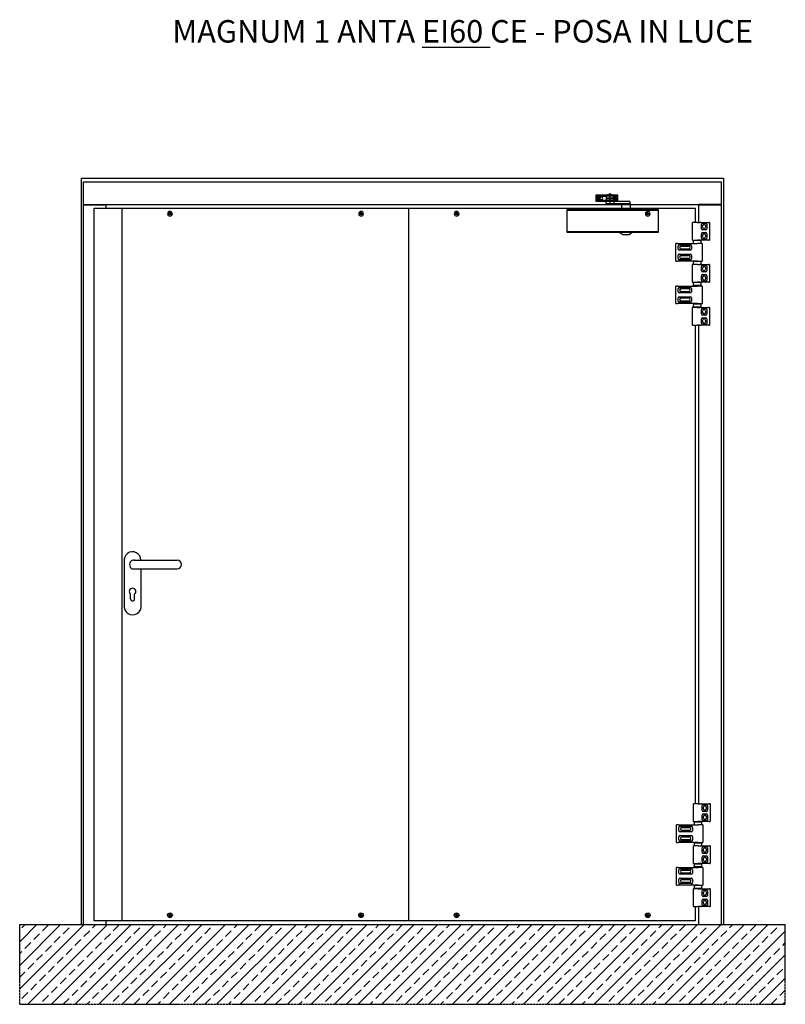
# Model space of a CAD drawing. Units: millimetres. Extents: x -399 to 10839, y -10077 to -5000.
# Drawn here: x 7169 to 9209, y -7625 to -5000 of the extents above; entities that cross this region are included whole.
import ezdxf

# ---------------------------------------------------------------- set-up
doc = ezdxf.new("R2010")
doc.units = ezdxf.units.MM
for name, pattern in [('CENTERLINE', [30, 12, -1.5, 3, -1.5, 12]), ('HIDDEN', [0.2, 0.1, -0.1]), ('HIDDENNEW0', [4.5, 1.5, -1.5, 1.5])]:
    doc.linetypes.add(name, pattern=pattern)
for name, color, linetype in [('1', 1, 'Continuous'), ('2D_SICHTBARE_KANTEN', 1, 'HIDDENNEW0'), ('3', 3, 'Continuous'), ('8', 142, 'Continuous'), ('99', 7, 'Continuous'), ('Layer1', 1, 'Continuous'), ('MED-1', 3, 'HIDDENNEW0')]:
    doc.layers.add(name, color=color, linetype=linetype)
doc.styles.get("Standard").update_dxf_attribs({"font": 'arial.ttf'})

# ---------------------------------------------------------------- blocks, each defined once
blk = doc.blocks.new('Vite a croce a testa piana - 10 mm da sopra')
at = {"color": 0, "linetype": 'Continuous'}
for p, q in [((-4.9, 2), (-4.9, -2)), ((-2, 2), (-4.9, 2)), ((-2, 2), (-2, 4.9)), ((2, 4.9), (-2, 4.9)), ((-2, 2), (-2, -2)), ((2, 2), (-2, 2)), ((2, 2), (2, 4.9)), ((2, 2), (2, -2)), ((2, 2), (4.9, 2)), ((4.9, 2), (4.9, -2)), ((-2, -2), (-4.9, -2)), ((2, -2), (-2, -2)), ((-2, -2), (-2, -4.9)), ((2, -4.9), (-2, -4.9)), ((2, -2), (2, -4.9)), ((2, -2), (4.9, -2))]:
    blk.add_line(p, q, dxfattribs=at)
blk.add_circle((0, 0), 9.84, dxfattribs=at)

msp = doc.modelspace()

# ---------------------------------------------------------------- hatches: boundary and pattern name
at = {"layer": 'Layer1'}
h = msp.add_hatch(dxfattribs=at)
h.set_pattern_fill('ANSI33', color=9, scale=7)
h.set_pattern_definition([(45, (-2694.356, 9959.757), (-31.4309, 31.4309), []), (45, (-2662.925, 9959.757), (-31.4309, 31.4309), [22.225, -11.1125])])
h.paths.add_polyline_path([(7169.2, -7413), (7169.2, -7625.4), (9209.2, -7625.4), (9209.2, -7413)])

# ---------------------------------------------------------------- linework, layer by layer
at = {"color": 30}
for p, q in [((8974.8, -5541), (8962.1, -5541)), ((8962.1, -5588), (8962.1, -5541)), ((8974.8, -5541), (8981.7, -5541)), ((8983.8, -5541), (8981.7, -5541)), ((8983.8, -5541), (9005, -5541)), ((8985.6, -5558), (8985.6, -5546)), ((8988.6, -5543), (8997.1, -5543)), ((8997.1, -5561), (8988.6, -5561)), ((9000.1, -5546), (9000.1, -5558)), ((9007.1, -5541), (9005, -5541)), ((9007.1, -5541), (9007.1, -5588)), ((8962.1, -5588), (8974.8, -5588)), ((8964.8, -5597), (8964.8, -5591)), ((8966.3, -5589.5), (8966.3, -5588)), ((8983.3, -5589.5), (8966.3, -5589.5)), ((8981.7, -5588), (8974.8, -5588)), ((8981.7, -5588), (8983.8, -5588)), ((8983.3, -5589.5), (8983.3, -5588)), ((9005, -5588), (8983.8, -5588)), ((8984.8, -5597), (8984.8, -5591)), ((8985.6, -5583), (8985.6, -5571)), ((8988.6, -5568), (8997.1, -5568)), ((8997.1, -5586), (8988.6, -5586)), ((9000.1, -5571), (9000.1, -5583)), ((9005, -5588), (9007.1, -5588)), ((8921.7, -5597), (8917.6, -5597)), ((8917.6, -5644), (8917.6, -5597)), ((8921.7, -5597), (8963.6, -5597)), ((8923.6, -5612.3), (8923.6, -5603.8)), ((8926.6, -5600.8), (8956.6, -5600.8)), ((8956.6, -5615.3), (8926.6, -5615.3)), ((8959.6, -5603.8), (8959.6, -5612.3)), ((8964.8, -5597), (8963.6, -5597)), ((8964.8, -5597), (8974.8, -5597)), ((8987.6, -5597), (8974.8, -5597)), ((8987.6, -5597), (8987.6, -5644)), ((8923.6, -5637.3), (8923.6, -5628.8)), ((8926.6, -5625.8), (8956.6, -5625.8)), ((8956.6, -5640.3), (8926.6, -5640.3)), ((8959.6, -5628.8), (8959.6, -5637.3)), ((8917.6, -5644), (8921.7, -5644)), ((8963.6, -5644), (8921.7, -5644)), ((8974.8, -5653), (8962.1, -5653)), ((8962.1, -5700), (8962.1, -5653)), ((8963.6, -5644), (8964.8, -5644)), ((8974.8, -5644), (8964.8, -5644)), ((8964.8, -5653), (8964.8, -5647)), ((8966.3, -5645.5), (8966.3, -5644)), ((8983.3, -5645.5), (8966.3, -5645.5)), ((8974.8, -5644), (8987.6, -5644)), ((8974.8, -5653), (8981.7, -5653)), ((8983.8, -5653), (8981.7, -5653)), ((8983.3, -5645.5), (8983.3, -5644)), ((8983.8, -5653), (9005, -5653)), ((8984.8, -5653), (8984.8, -5647)), ((8985.6, -5670), (8985.6, -5658)), ((8988.6, -5655), (8997.1, -5655)), ((9000.1, -5658), (9000.1, -5670)), ((9007.1, -5653), (9005, -5653)), ((9007.1, -5653), (9007.1, -5700)), ((8985.6, -5695), (8985.6, -5683)), ((8997.1, -5673), (8988.6, -5673)), ((8988.6, -5680), (8997.1, -5680)), ((9000.1, -5683), (9000.1, -5695)), ((8921.7, -5710.5), (8917.6, -5710.5)), ((8917.6, -5757.5), (8917.6, -5710.5)), ((8921.7, -5710.5), (8963.6, -5710.5)), ((8923.6, -5725.8), (8923.6, -5717.3)), ((8926.6, -5714.3), (8956.6, -5714.3)), ((8959.6, -5717.3), (8959.6, -5725.8)), ((8962.1, -5700), (8974.8, -5700)), ((8964.8, -5710.5), (8963.6, -5710.5)), ((8985.8, -5709), (8963.8, -5709)), ((8963.8, -5710.5), (8963.8, -5709)), ((8964.8, -5709), (8964.8, -5703)), ((8964.8, -5710.5), (8974.8, -5710.5)), ((8966.3, -5701.5), (8966.3, -5700)), ((8983.3, -5701.5), (8966.3, -5701.5)), ((8981.7, -5700), (8974.8, -5700)), ((8987.6, -5710.5), (8974.8, -5710.5)), ((8981.7, -5700), (8983.8, -5700)), ((8983.3, -5701.5), (8983.3, -5700)), ((9005, -5700), (8983.8, -5700)), ((8984.8, -5709), (8984.8, -5703)), ((8985.8, -5710.5), (8985.8, -5709)), ((8987.6, -5710.5), (8987.6, -5757.5)), ((8997.1, -5698), (8988.6, -5698)), ((9005, -5700), (9007.1, -5700)), ((8923.6, -5750.8), (8923.6, -5742.3)), ((8956.6, -5728.8), (8926.6, -5728.8)), ((8926.6, -5739.3), (8956.6, -5739.3)), ((8959.6, -5742.3), (8959.6, -5750.8)), ((8917.6, -5757.5), (8921.7, -5757.5)), ((8963.6, -5757.5), (8921.7, -5757.5)), ((8956.6, -5753.8), (8926.6, -5753.8)), ((8974.8, -5768), (8962.1, -5768)), ((8962.1, -5815), (8962.1, -5768)), ((8963.6, -5757.5), (8964.8, -5757.5)), ((8985.8, -5766.5), (8963.8, -5766.5)), ((8963.8, -5768), (8963.8, -5766.5)), ((8974.8, -5757.5), (8964.8, -5757.5)), ((8964.8, -5766.5), (8964.8, -5760.5)), ((8966.3, -5759), (8966.3, -5757.5)), ((8983.3, -5759), (8966.3, -5759)), ((8974.8, -5757.5), (8987.6, -5757.5)), ((8974.8, -5768), (8981.7, -5768)), ((8983.8, -5768), (8981.7, -5768)), ((8983.3, -5759), (8983.3, -5757.5)), ((8983.8, -5768), (9005, -5768)), ((8984.8, -5766.5), (8984.8, -5760.5)), ((8985.6, -5785), (8985.6, -5773)), ((8985.8, -5768), (8985.8, -5766.5)), ((8988.6, -5770), (8997.1, -5770)), ((9000.1, -5773), (9000.1, -5785)), ((9007.1, -5768), (9005, -5768)), ((9007.1, -5768), (9007.1, -5815)), ((8985.6, -5810), (8985.6, -5798)), ((8997.1, -5788), (8988.6, -5788)), ((8988.6, -5795), (8997.1, -5795)), ((9000.1, -5798), (9000.1, -5810)), ((8962.1, -5815), (8974.8, -5815)), ((8981.7, -5815), (8974.8, -5815)), ((8981.7, -5815), (8983.8, -5815)), ((9005, -5815), (8983.8, -5815)), ((8997.1, -5813), (8988.6, -5813)), ((9005, -5815), (9007.1, -5815)), ((8976.9, -7091), (8964.2, -7091)), ((8964.2, -7138), (8964.2, -7091)), ((8976.9, -7091), (8983.8, -7091)), ((8985.9, -7091), (8983.8, -7091)), ((8985.9, -7091), (9007.1, -7091)), ((8987.7, -7108), (8987.7, -7096)), ((8990.7, -7093), (8999.2, -7093)), ((8999.2, -7111), (8990.7, -7111)), ((9002.2, -7096), (9002.2, -7108)), ((9009.2, -7091), (9007.1, -7091)), ((9009.2, -7091), (9009.2, -7138)), ((8964.2, -7138), (8976.9, -7138)), ((8968.4, -7139.5), (8968.4, -7138)), ((8985.4, -7139.5), (8968.4, -7139.5)), ((8983.8, -7138), (8976.9, -7138)), ((8983.8, -7138), (8985.9, -7138)), ((8985.4, -7139.5), (8985.4, -7138)), ((9007.1, -7138), (8985.9, -7138)), ((8987.7, -7133), (8987.7, -7121)), ((8990.7, -7118), (8999.2, -7118)), ((8999.2, -7136), (8990.7, -7136)), ((9002.2, -7121), (9002.2, -7133)), ((9007.1, -7138), (9009.2, -7138)), ((8923.8, -7147), (8919.7, -7147)), ((8919.7, -7194), (8919.7, -7147)), ((8923.8, -7147), (8965.7, -7147)), ((8925.7, -7162.3), (8925.7, -7153.8)), ((8928.7, -7150.8), (8958.7, -7150.8)), ((8958.7, -7165.3), (8928.7, -7165.3)), ((8961.7, -7153.8), (8961.7, -7162.3)), ((8966.9, -7147), (8965.7, -7147)), ((8966.9, -7147), (8966.9, -7141)), ((8966.9, -7147), (8976.9, -7147)), ((8989.7, -7147), (8976.9, -7147)), ((8986.9, -7147), (8986.9, -7141)), ((8989.7, -7147), (8989.7, -7194)), ((8925.7, -7187.3), (8925.7, -7178.8)), ((8928.7, -7175.8), (8958.7, -7175.8)), ((8958.7, -7190.3), (8928.7, -7190.3)), ((8961.7, -7178.8), (8961.7, -7187.3)), ((8919.7, -7194), (8923.8, -7194)), ((8965.7, -7194), (8923.8, -7194)), ((8976.9, -7203), (8964.2, -7203)), ((8964.2, -7250), (8964.2, -7203)), ((8965.7, -7194), (8966.9, -7194)), ((8976.9, -7194), (8966.9, -7194)), ((8966.9, -7203), (8966.9, -7197)), ((8968.4, -7195.5), (8968.4, -7194)), ((8985.4, -7195.5), (8968.4, -7195.5)), ((8976.9, -7194), (8989.7, -7194)), ((8976.9, -7203), (8983.8, -7203)), ((8985.9, -7203), (8983.8, -7203)), ((8985.4, -7195.5), (8985.4, -7194)), ((8985.9, -7203), (9007.1, -7203)), ((8986.9, -7203), (8986.9, -7197)), ((8987.7, -7220), (8987.7, -7208)), ((8990.7, -7205), (8999.2, -7205)), ((9002.2, -7208), (9002.2, -7220)), ((9009.2, -7203), (9007.1, -7203)), ((9009.2, -7203), (9009.2, -7250)), ((8987.7, -7245), (8987.7, -7233)), ((8999.2, -7223), (8990.7, -7223)), ((8990.7, -7230), (8999.2, -7230)), ((9002.2, -7233), (9002.2, -7245)), ((8923.8, -7260.5), (8919.7, -7260.5)), ((8919.7, -7307.5), (8919.7, -7260.5)), ((8923.8, -7260.5), (8965.7, -7260.5)), ((8925.7, -7275.8), (8925.7, -7267.3)), ((8928.7, -7264.3), (8958.7, -7264.3)), ((8961.7, -7267.3), (8961.7, -7275.8)), ((8964.2, -7250), (8976.9, -7250)), ((8966.9, -7260.5), (8965.7, -7260.5)), ((8987.9, -7259), (8965.9, -7259)), ((8965.9, -7260.5), (8965.9, -7259)), ((8966.9, -7259), (8966.9, -7253)), ((8966.9, -7260.5), (8976.9, -7260.5)), ((8968.4, -7251.5), (8968.4, -7250)), ((8985.4, -7251.5), (8968.4, -7251.5)), ((8983.8, -7250), (8976.9, -7250)), ((8989.7, -7260.5), (8976.9, -7260.5)), ((8983.8, -7250), (8985.9, -7250)), ((8985.4, -7251.5), (8985.4, -7250)), ((9007.1, -7250), (8985.9, -7250)), ((8986.9, -7259), (8986.9, -7253)), ((8987.9, -7260.5), (8987.9, -7259)), ((8989.7, -7260.5), (8989.7, -7307.5)), ((8999.2, -7248), (8990.7, -7248)), ((9007.1, -7250), (9009.2, -7250)), ((8925.7, -7300.8), (8925.7, -7292.3)), ((8958.7, -7278.8), (8928.7, -7278.8)), ((8928.7, -7289.3), (8958.7, -7289.3)), ((8961.7, -7292.3), (8961.7, -7300.8)), ((8919.7, -7307.5), (8923.8, -7307.5)), ((8965.7, -7307.5), (8923.8, -7307.5)), ((8958.7, -7303.8), (8928.7, -7303.8)), ((8976.9, -7318), (8964.2, -7318)), ((8964.2, -7365), (8964.2, -7318)), ((8965.7, -7307.5), (8966.9, -7307.5)), ((8987.9, -7316.5), (8965.9, -7316.5)), ((8965.9, -7318), (8965.9, -7316.5)), ((8976.9, -7307.5), (8966.9, -7307.5)), ((8966.9, -7316.5), (8966.9, -7310.5)), ((8968.4, -7309), (8968.4, -7307.5)), ((8985.4, -7309), (8968.4, -7309)), ((8976.9, -7307.5), (8989.7, -7307.5)), ((8976.9, -7318), (8983.8, -7318)), ((8985.9, -7318), (8983.8, -7318)), ((8985.4, -7309), (8985.4, -7307.5)), ((8985.9, -7318), (9007.1, -7318)), ((8986.9, -7316.5), (8986.9, -7310.5)), ((8987.7, -7335), (8987.7, -7323)), ((8987.9, -7318), (8987.9, -7316.5)), ((8990.7, -7320), (8999.2, -7320)), ((9002.2, -7323), (9002.2, -7335)), ((9009.2, -7318), (9007.1, -7318)), ((9009.2, -7318), (9009.2, -7365)), ((8987.7, -7360), (8987.7, -7348)), ((8999.2, -7338), (8990.7, -7338)), ((8990.7, -7345), (8999.2, -7345)), ((9002.2, -7348), (9002.2, -7360)), ((8964.2, -7365), (8976.9, -7365)), ((8983.8, -7365), (8976.9, -7365)), ((8983.8, -7365), (8985.9, -7365)), ((9007.1, -7365), (8985.9, -7365)), ((8999.2, -7363), (8990.7, -7363)), ((9007.1, -7365), (9009.2, -7365))]:
    msp.add_line(p, q, dxfattribs=at)
at = {"color": 2}
for p, q in [((8988.7, -5553.9), (8988.7, -5550.1)), ((8996.9, -5550.1), (8996.9, -5553.9)), ((8988.7, -5578.9), (8988.7, -5575.1)), ((8996.9, -5575.1), (8996.9, -5578.9)), ((8931.6, -5603.9), (8951.6, -5603.9)), ((8951.6, -5612.1), (8931.6, -5612.1)), ((8931.6, -5628.9), (8951.6, -5628.9)), ((8951.6, -5637.1), (8931.6, -5637.1)), ((8988.7, -5665.9), (8988.7, -5662.1)), ((8996.9, -5662.1), (8996.9, -5665.9)), ((8988.7, -5690.9), (8988.7, -5687.1)), ((8996.9, -5687.1), (8996.9, -5690.9)), ((8931.6, -5717.4), (8951.6, -5717.4)), ((8951.6, -5725.6), (8931.6, -5725.6)), ((8931.6, -5742.4), (8951.6, -5742.4)), ((8951.6, -5750.6), (8931.6, -5750.6)), ((8988.7, -5780.9), (8988.7, -5777.1)), ((8996.9, -5777.1), (8996.9, -5780.9)), ((8988.7, -5805.9), (8988.7, -5802.1)), ((8996.9, -5802.1), (8996.9, -5805.9)), ((8990.8, -7103.9), (8990.8, -7100.1)), ((8999, -7100.1), (8999, -7103.9)), ((8990.8, -7128.9), (8990.8, -7125.1)), ((8999, -7125.1), (8999, -7128.9)), ((8933.7, -7153.9), (8953.7, -7153.9)), ((8953.7, -7162.1), (8933.7, -7162.1)), ((8933.7, -7178.9), (8953.7, -7178.9)), ((8953.7, -7187.1), (8933.7, -7187.1)), ((8990.8, -7215.9), (8990.8, -7212.1)), ((8999, -7212.1), (8999, -7215.9)), ((8990.8, -7240.9), (8990.8, -7237.1)), ((8999, -7237.1), (8999, -7240.9)), ((8933.7, -7267.4), (8953.7, -7267.4)), ((8953.7, -7275.6), (8933.7, -7275.6)), ((8933.7, -7292.4), (8953.7, -7292.4)), ((8953.7, -7300.6), (8933.7, -7300.6)), ((8990.8, -7330.9), (8990.8, -7327.1)), ((8999, -7327.1), (8999, -7330.9)), ((8990.8, -7355.9), (8990.8, -7352.1)), ((8999, -7352.1), (8999, -7355.9))]:
    msp.add_line(p, q, dxfattribs=at)
at = {"color": 1}
for centre in [(8711.2, -5476.6), (8755.2, -5476.6)]:
    msp.add_circle(centre, 2, dxfattribs=at)
at = {"color": 30}
for centre, radius, start, end in [((8988.6, -5546), 3, 90, 180), ((8988.6, -5558), 3, 180, 270), ((8997.1, -5546), 3, 0, 90), ((8997.1, -5558), 3, 270, 0), ((8966.3, -5591), 1.5, 90, 180), ((8983.3, -5591), 1.5, 0, 90), ((8988.6, -5571), 3, 90, 180), ((8988.6, -5583), 3, 180, 270), ((8997.1, -5571), 3, 0, 90), ((8997.1, -5583), 3, 270, 0), ((8926.6, -5603.8), 3, 90, 180), ((8926.6, -5612.3), 3, 180, 270), ((8956.6, -5603.8), 3, 0, 90), ((8956.6, -5612.3), 3, 270, 0), ((8926.6, -5628.8), 3, 90, 180), ((8926.6, -5637.3), 3, 180, 270), ((8956.6, -5628.8), 3, 0, 90), ((8956.6, -5637.3), 3, 270, 0), ((8966.3, -5647), 1.5, 90, 180), ((8983.3, -5647), 1.5, 0, 90), ((8988.6, -5658), 3, 90, 180), ((8997.1, -5658), 3, 0, 90), ((8988.6, -5670), 3, 180, 270), ((8988.6, -5683), 3, 90, 180), ((8988.6, -5695), 3, 180, 270), ((8997.1, -5670), 3, 270, 0), ((8997.1, -5683), 3, 0, 90), ((8997.1, -5695), 3, 270, 0), ((8926.6, -5717.3), 3, 90, 180), ((8956.6, -5717.3), 3, 0, 90), ((8966.3, -5703), 1.5, 90, 180), ((8983.3, -5703), 1.5, 0, 90), ((8926.6, -5725.8), 3, 180, 270), ((8926.6, -5742.3), 3, 90, 180), ((8956.6, -5725.8), 3, 270, 0), ((8956.6, -5742.3), 3, 0, 90), ((8926.6, -5750.8), 3, 180, 270), ((8956.6, -5750.8), 3, 270, 0), ((8966.3, -5760.5), 1.5, 90, 180), ((8983.3, -5760.5), 1.5, 0, 90), ((8988.6, -5773), 3, 90, 180), ((8997.1, -5773), 3, 0, 90), ((8988.6, -5785), 3, 180, 270), ((8988.6, -5798), 3, 90, 180), ((8997.1, -5785), 3, 270, 0), ((8997.1, -5798), 3, 0, 90), ((8988.6, -5810), 3, 180, 270), ((8997.1, -5810), 3, 270, 0), ((8990.7, -7096), 3, 90, 180), ((8990.7, -7108), 3, 180, 270), ((8999.2, -7096), 3, 0, 90), ((8999.2, -7108), 3, 270, 0), ((8968.4, -7141), 1.5, 90, 180), ((8985.4, -7141), 1.5, 0, 90), ((8990.7, -7121), 3, 90, 180), ((8990.7, -7133), 3, 180, 270), ((8999.2, -7121), 3, 0, 90), ((8999.2, -7133), 3, 270, 0), ((8928.7, -7153.8), 3, 90, 180), ((8928.7, -7162.3), 3, 180, 270), ((8958.7, -7153.8), 3, 0, 90), ((8958.7, -7162.3), 3, 270, 0), ((8928.7, -7178.8), 3, 90, 180), ((8928.7, -7187.3), 3, 180, 270), ((8958.7, -7178.8), 3, 0, 90), ((8958.7, -7187.3), 3, 270, 0), ((8968.4, -7197), 1.5, 90, 180), ((8985.4, -7197), 1.5, 0, 90), ((8990.7, -7208), 3, 90, 180), ((8999.2, -7208), 3, 0, 90), ((8990.7, -7220), 3, 180, 270), ((8990.7, -7233), 3, 90, 180), ((8999.2, -7220), 3, 270, 0), ((8999.2, -7233), 3, 0, 90), ((8928.7, -7267.3), 3, 90, 180), ((8958.7, -7267.3), 3, 0, 90), ((8968.4, -7253), 1.5, 90, 180), ((8985.4, -7253), 1.5, 0, 90), ((8990.7, -7245), 3, 180, 270), ((8999.2, -7245), 3, 270, 0), ((8928.7, -7275.8), 3, 180, 270), ((8928.7, -7292.3), 3, 90, 180), ((8958.7, -7275.8), 3, 270, 0), ((8958.7, -7292.3), 3, 0, 90), ((8928.7, -7300.8), 3, 180, 270), ((8958.7, -7300.8), 3, 270, 0), ((8968.4, -7310.5), 1.5, 90, 180), ((8985.4, -7310.5), 1.5, 0, 90), ((8990.7, -7323), 3, 90, 180), ((8999.2, -7323), 3, 0, 90), ((8990.7, -7335), 3, 180, 270), ((8990.7, -7348), 3, 90, 180), ((8999.2, -7335), 3, 270, 0), ((8999.2, -7348), 3, 0, 90), ((8990.7, -7360), 3, 180, 270), ((8999.2, -7360), 3, 270, 0)]:
    msp.add_arc(centre, radius, start, end, dxfattribs=at)
at = {"color": 2}
for centre, start, end in [((8992.8, -5550.1), 0, 180), ((8992.8, -5553.9), 180, 0), ((8992.8, -5575.1), 0, 180), ((8992.8, -5578.9), 180, 0), ((8931.6, -5608), 90, 270), ((8951.6, -5608), 270, 90), ((8931.6, -5633), 90, 270), ((8951.6, -5633), 270, 90), ((8992.8, -5662.1), 0, 180), ((8992.8, -5665.9), 180, 0), ((8992.8, -5687.1), 0, 180), ((8992.8, -5690.9), 180, 0), ((8931.6, -5721.5), 90, 270), ((8951.6, -5721.5), 270, 90), ((8931.6, -5746.5), 90, 270), ((8951.6, -5746.5), 270, 90), ((8992.8, -5777.1), 0, 180), ((8992.8, -5780.9), 180, 0), ((8992.8, -5802.1), 0, 180), ((8992.8, -5805.9), 180, 0), ((8994.9, -7100.1), 0, 180), ((8994.9, -7103.9), 180, 0), ((8994.9, -7125.1), 0, 180), ((8994.9, -7128.9), 180, 0), ((8933.7, -7158), 90, 270), ((8953.7, -7158), 270, 90), ((8933.7, -7183), 90, 270), ((8953.7, -7183), 270, 90), ((8994.9, -7212.1), 0, 180), ((8994.9, -7215.9), 180, 0), ((8994.9, -7237.1), 0, 180), ((8994.9, -7240.9), 180, 0), ((8933.7, -7271.5), 90, 270), ((8953.7, -7271.5), 270, 90), ((8933.7, -7296.5), 90, 270), ((8953.7, -7296.5), 270, 90), ((8994.9, -7327.1), 0, 180), ((8994.9, -7330.9), 180, 0), ((8994.9, -7352.1), 0, 180), ((8994.9, -7355.9), 180, 0)]:
    msp.add_arc(centre, 4.1, start, end, dxfattribs=at)
at = {"layer": '1', "ltscale": 2}
for p, q in [((7339.2, -5433), (9039.2, -5433)), ((7339.2, -5493), (7339.2, -5433)), ((9039.2, -5493), (9039.2, -5433)), ((7339.2, -5493), (8979.2, -5493)), ((7339.2, -7413), (7339.2, -5494)), ((7339.2, -5494), (7399.2, -5494)), ((7367.9, -5503), (8970.1, -5503)), ((7367.9, -7403), (7367.9, -5503)), ((7399.2, -5503), (7399.2, -5494)), ((7442.2, -6441.6), (7442.2, -5503)), ((8206.2, -7403), (8206.2, -5503)), ((8970.1, -5541), (8970.1, -5503)), ((8979.2, -5541), (8979.2, -5494)), ((9039.2, -7413), (9039.2, -5494)), ((8970.1, -7091), (8970.1, -5815)), ((8979.2, -7091), (8979.2, -5815)), ((7442.2, -7403), (7442.2, -6441.6)), ((8970.1, -7403), (8970.1, -7365)), ((8979.2, -7413), (8979.2, -7365)), ((7339.2, -7413), (7399.2, -7413)), ((7399.2, -7413), (7399.2, -7403)), ((8979.2, -7413), (9039.2, -7413))]:
    msp.add_line(p, q, dxfattribs=at)
at = {"layer": '1'}
for p, q in [((9039.2, -5493), (8979.2, -5493)), ((8979.2, -5494), (9039.2, -5494))]:
    msp.add_line(p, q, dxfattribs=at)
at = {"layer": '1', "linetype": 'Continuous'}
for p, q in [((7447.5, -6445.1), (7447.5, -6561.1)), ((7473.5, -6441.6), (7588.5, -6441.6)), ((7475.9, -6441.6), (7588.5, -6441.6)), ((7475.9, -6441.6), (7588.5, -6441.6)), ((7473.5, -6464.6), (7588.5, -6464.6)), ((7475.9, -6464.6), (7588.5, -6464.6)), ((7475.9, -6464.6), (7588.5, -6464.6)), ((7492.5, -6561.1), (7492.5, -6464.6)), ((7464.7, -6544.8), (7464.7, -6531.8)), ((7464.7, -6544.8), (7464.7, -6531.8)), ((7475.2, -6544.8), (7475.2, -6531.8)), ((7475.2, -6544.8), (7475.2, -6531.8))]:
    msp.add_line(p, q, dxfattribs=at)
for centre, radius, start, end in [((7469.7, -6441.6), 22.5, 0.0656, 188.876), ((7473.5, -6453.1), 11.8, 78.1597, 281.8403), ((7588.5, -6453.1), 11.5, 270, 90), ((7588.5, -6453.1), 11.5, 270, 90), ((7588.5, -6453.1), 11.5, 270, 90), ((7470, -6524.8), 8.75, 306.8699, 233.1301), ((7470, -6524.8), 8.75, 306.8699, 233.1301), ((7470, -6564.3), 22.7, 171.7448, 8.2552), ((7470, -6544.8), 5.25, 180, 0), ((7470, -6544.8), 5.25, 180, 0)]:
    msp.add_arc(centre, radius, start, end, dxfattribs=at)
at = {"layer": '2D_SICHTBARE_KANTEN', "color": 40, "linetype": 'Continuous'}
for p, q in [((8871.7, -5507.1), (8627.2, -5507.1)), ((8627.2, -5507.1), (8627.2, -5567.1)), ((8871.7, -5567.1), (8871.7, -5507.1)), ((8627.2, -5567.1), (8871.7, -5567.1)), ((8768.7, -5567.9), (8776.4, -5572.9)), ((8776.4, -5572.9), (8792.9, -5572.9)), ((8792.9, -5572.9), (8800.7, -5567.9)), ((8800.7, -5567.9), (8800.7, -5567.1))]:
    msp.add_line(p, q, dxfattribs=at)
at = {"layer": '3', "color": 1, "linetype": 'CENTERLINE'}
msp.add_line((8741.7, -5462.7), (8741.7, -5494.4), dxfattribs=at)
at = {"layer": '8'}
for p, q in [((7334.2, -5433), (7334.2, -5423)), ((7334.2, -5423), (9039.2, -5423)), ((7334.2, -7413), (7334.2, -5433)), ((9039.2, -5423), (9044.2, -5423)), ((9044.2, -5423), (9044.2, -7413))]:
    msp.add_line(p, q, dxfattribs=at)
at = {"layer": '8', "linetype": 'Continuous', "ltscale": 10}
msp.add_line((7169.2, -7413), (9209.2, -7413), dxfattribs=at)
at = {"layer": '99', "color": 1, "linetype": 'Continuous'}
for p, q in [((8871.7, -5509.4), (8627.2, -5509.4)), ((8627.2, -5564.8), (8871.7, -5564.8)), ((8800.7, -5567.9), (8768.7, -5567.9))]:
    msp.add_line(p, q, dxfattribs=at)
at = {"layer": 'Layer1', "color": 40, "linetype": 'HIDDEN', "ltscale": 10}
for p, q in [((7169.2, -7625.4), (7169.2, -7413)), ((9209.2, -7625.4), (9209.2, -7413)), ((7169.2, -7625.4), (9209.2, -7625.4))]:
    msp.add_line(p, q, dxfattribs=at)
at = {"layer": 'Layer1', "ltscale": 2}
msp.add_line((8970.1, -7403), (7367.9, -7403), dxfattribs=at)
at = {"layer": 'MED-1', "color": 40, "linetype": 'Continuous'}
for p, q in [((8704.7, -5468.6), (8704.7, -5470.6)), ((8705.6, -5468.6), (8704.7, -5468.6)), ((8704.7, -5470.6), (8704.7, -5482.6)), ((8704.7, -5470.6), (8705.6, -5470.6)), ((8704.7, -5482.6), (8704.7, -5484.6)), ((8705.6, -5482.6), (8704.7, -5482.6)), ((8704.7, -5484.6), (8705.6, -5484.6)), ((8732.3, -5468.6), (8705.6, -5468.6)), ((8705.6, -5470.6), (8732.1, -5470.6)), ((8731.7, -5482.6), (8705.6, -5482.6)), ((8705.6, -5484.6), (8736.7, -5484.6)), ((8708.9, -5475.9), (8708.9, -5477.4)), ((8710.4, -5475.9), (8708.9, -5475.9)), ((8708.9, -5477.4), (8710.4, -5477.4)), ((8710.4, -5474.4), (8710.4, -5475.9)), ((8711.9, -5474.4), (8710.4, -5474.4)), ((8710.4, -5477.4), (8710.4, -5478.9)), ((8710.4, -5478.9), (8711.9, -5478.9)), ((8711.9, -5475.9), (8711.9, -5474.4)), ((8713.4, -5475.9), (8711.9, -5475.9)), ((8711.9, -5477.4), (8713.4, -5477.4)), ((8711.9, -5478.9), (8711.9, -5477.4)), ((8713.4, -5477.4), (8713.4, -5475.9)), ((8720.2, -5473.6), (8714.2, -5473.6)), ((8714.2, -5479.6), (8720.2, -5479.6)), ((8731.1, -5484.9), (8731.1, -5490.9)), ((8751.5, -5484.9), (8731.1, -5484.9)), ((8731.7, -5470.2), (8731.7, -5475.9)), ((8731.7, -5470.2), (8751.7, -5470.2)), ((8731.7, -5475.9), (8751.7, -5475.9)), ((8731.7, -5475.9), (8731.7, -5480.9)), ((8751.7, -5476), (8731.7, -5476)), ((8731.7, -5480.9), (8732.7, -5481.9)), ((8731.7, -5480.9), (8751.7, -5480.9)), ((8750.7, -5481.9), (8732.7, -5481.9)), ((8749.4, -5467.9), (8734, -5467.9)), ((8735.8, -5467.8), (8747.5, -5467.8)), ((8736.7, -5484.9), (8736.7, -5481.9)), ((8737.7, -5467.8), (8737.7, -5467.9)), ((8745.7, -5467.8), (8745.7, -5467.9)), ((8746.1, -5466.9), (8746, -5466.9)), ((8746.7, -5481.9), (8746.7, -5484.9)), ((8746.7, -5484.6), (8762.1, -5484.6)), ((8751.7, -5480.9), (8750.7, -5481.9)), ((8762.1, -5468.6), (8751.1, -5468.6)), ((8751.2, -5470.6), (8762.1, -5470.6)), ((8752.8, -5484.9), (8751.5, -5484.9)), ((8751.7, -5476), (8751.7, -5470.2)), ((8751.7, -5476), (8751.7, -5480.9)), ((8762.1, -5482.6), (8751.7, -5482.6)), ((8795.3, -5484.9), (8752.8, -5484.9)), ((8752.8, -5490.9), (8752.8, -5484.9)), ((8753.9, -5475.9), (8753.9, -5477.4)), ((8755.4, -5475.9), (8753.9, -5475.9)), ((8753.9, -5477.4), (8755.4, -5477.4)), ((8755.4, -5474.4), (8755.4, -5475.9)), ((8756.9, -5474.4), (8755.4, -5474.4)), ((8755.4, -5477.4), (8755.4, -5478.9)), ((8755.4, -5478.9), (8756.9, -5478.9)), ((8756.9, -5475.9), (8756.9, -5474.4)), ((8758.4, -5475.9), (8756.9, -5475.9)), ((8756.9, -5477.4), (8758.4, -5477.4)), ((8756.9, -5478.9), (8756.9, -5477.4)), ((8758.4, -5477.4), (8758.4, -5475.9)), ((8762.7, -5468.6), (8762.1, -5468.6)), ((8762.1, -5470.6), (8762.7, -5470.6)), ((8762.7, -5482.6), (8762.1, -5482.6)), ((8762.1, -5484.6), (8762.7, -5484.6)), ((8762.7, -5470.6), (8762.7, -5468.6)), ((8762.7, -5482.6), (8762.7, -5470.6)), ((8762.7, -5484.6), (8762.7, -5482.6)), ((8795.3, -5484.9), (8795.3, -5490.9)), ((8731.1, -5490.9), (8751.5, -5490.9)), ((8751.5, -5490.9), (8752.8, -5490.9)), ((8752.8, -5490.9), (8795.3, -5490.9)), ((8773.7, -5507.1), (8773.7, -5490.9)), ((8795.3, -5492.6), (8795.5, -5492.6)), ((8795.5, -5492.6), (8795.7, -5492.6)), ((8795.7, -5490.9), (8795.7, -5507.1))]:
    msp.add_line(p, q, dxfattribs=at)
for centre in [(8711.2, -5476.6), (8756.2, -5476.6)]:
    msp.add_circle(centre, 4.25, dxfattribs=at)
for centre, radius, start, end in [((8720.2, -5476.6), 3, 270, 90), ((8734, -5470.2), 2.3, 90, 180), ((8741.7, -5475.9), 10, 90, 125.9041), ((8741.7, -5475.9), 10, 54.0959, 90), ((8749.4, -5470.2), 2.3, 0, 90), ((8741.7, -5476.8), 15, 250.5288, 270), ((8741.7, -5476.8), 15, 270, 289.4712)]:
    msp.add_arc(centre, radius, start, end, dxfattribs=at)

# ---------------------------------------------------------------- block references
at = {"xscale": -0.6400000000000002, "yscale": 0.6400000000000002, "zscale": 0.6400000000000002, "rotation": 180}
for p in [(7569.6, -5518), (8078.8, -5518), (8333.5, -5518), (8842.8, -5518)]:
    msp.add_blockref('Vite a croce a testa piana - 10 mm da sopra', p, dxfattribs=at)
at = {"xscale": 0.6400000000000002, "yscale": 0.6400000000000002, "zscale": 0.6400000000000002}
for p in [(7569.6, -7388), (8078.8, -7388), (8333.5, -7388), (8842.8, -7388)]:
    msp.add_blockref('Vite a croce a testa piana - 10 mm da sopra', p, dxfattribs=at)

# ---------------------------------------------------------------- texts
at = {"color": 0, "insert": (7575.8, -5001.5), "char_height": 60, "width": 6083.202, "attachment_point": 1}
msp.add_mtext('MAGNUM 1 ANTA {\\LEI60} CE - POSA IN LUCE', dxfattribs=at)

doc.saveas('drawing.dxf')
